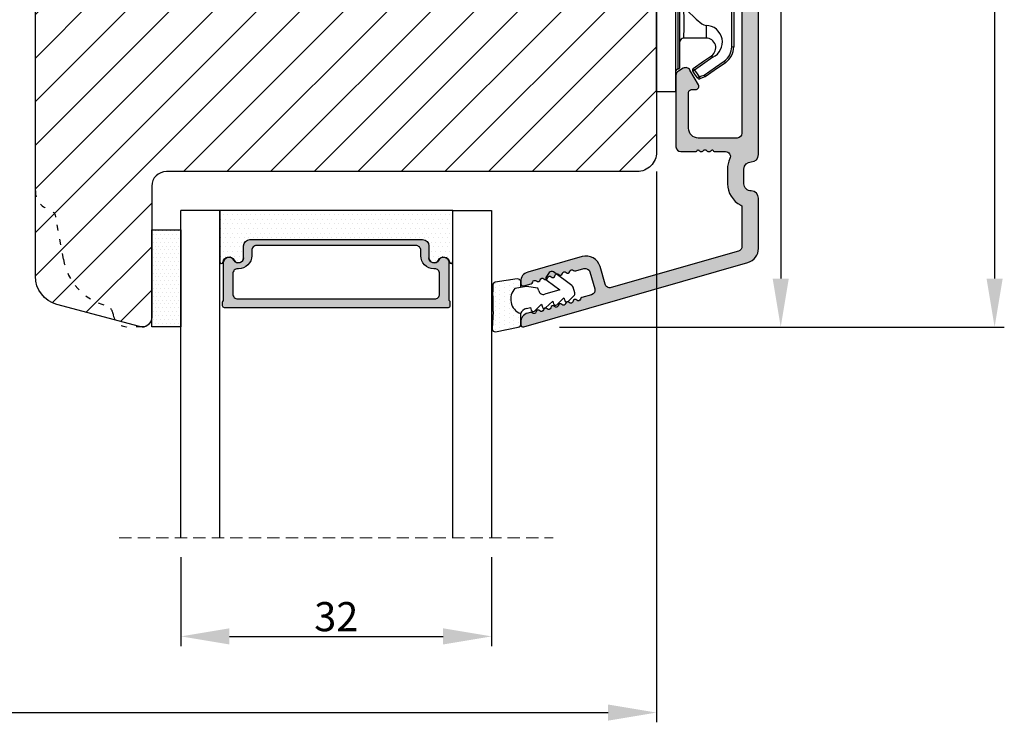
# Model space of a CAD drawing. Units: millimetres. Extents: x 81 to 4958, y -3269 to -156.
# Drawn here: x 4857 to 4958, y -527 to -455 of the extents above; entities that cross this region are included whole.
import ezdxf

# ---------------------------------------------------------------- set-up
doc = ezdxf.new("R2010")
doc.units = ezdxf.units.MM
doc.linetypes.add('ACAD_ISO03W100', pattern=[30, 12, -18])
doc.linetypes.add('HIDDEN', pattern=[1.905, 1.27, -0.635])
doc.layers.get('0').update_dxf_attribs({"lineweight": 0})
doc.layers.get('DEFPOINTS').update_dxf_attribs({"lineweight": 0})
for name, color, linetype, lineweight in [('05 SASH', 40, 'Continuous', 25), ('06 SASH HATCH', 40, 'Continuous', 0), ('07 GLASS', 151, 'Continuous', 25), ('09 ALUMINIUM', 55, 'Continuous', 25), ('10 ALUMINIUM HATCH', 55, 'Continuous', 0), ('13 GASKET', 254, 'Continuous', 25), ('14 GASKET HATCH', 254, 'Continuous', 0), ('15 CLIPS', 22, 'Continuous', 25), ('19 PV', 7, 'Continuous', 25)]:
    doc.layers.add(name, color=color, linetype=linetype, lineweight=lineweight)
doc.styles.add('M1x1', font='arial.ttf', dxfattribs={"height": 3})
doc.dimstyles.new('M1x1', dxfattribs={"dimscale": 0, "dimtxt": 3, "dimasz": 5, "dimexe": 1, "dimexo": 2, "dimgap": 0.5, "dimtad": 1, "dimdec": 0, "dimdsep": 46, "dimtxsty": 'M1x1', "dimcen": -1, "dimclrd": 256, "dimclre": 256, "dimclrt": 256, "dimazin": 2, "dimtfac": 1, "dimtdec": 0, "dimtmove": 0, "dimatfit": 3, "dimfxl": 1, "dimtolj": 1, "dimarcsym": 0})

# ---------------------------------------------------------------- blocks, each defined once
blk = doc.blocks.new('*D198')
at = {"lineweight": -2}
for p, q in [((4873.480692624829, -510.4244976597138), (4873.480692624829, -519.5869338354754)), ((4905.480693479617, -510.4244976597145), (4905.480693479617, -519.5869338354754)), ((4878.480692624829, -518.5869338354754), (4900.480693479617, -518.5869338354754))]:
    blk.add_line(p, q, dxfattribs=at)
for points in [[(4878.480692624829, -517.753600502142), (4878.480692624829, -519.4202671688088), (4873.480692624829, -518.5869338354754)], [(4900.480693479617, -519.4202671688088), (4900.480693479617, -517.753600502142), (4905.480693479617, -518.5869338354754)]]:
    blk.add_solid(points)
at = {"layer": 'DEFPOINTS', "color": 0}
for p in [(4873.480692624829, -508.4244976597138), (4905.480693479617, -508.4244976597145), (4905.480693479617, -518.5869338354754)]:
    blk.add_point(p, dxfattribs=at)
at = {"insert": (4889.480693052223, -516.5554338354754), "char_height": 3, "attachment_point": 5, "style": 'M1x1'}
blk.add_mtext('\\A1;32', dxfattribs=at)
blk = doc.blocks.new('*D199')
at = {"lineweight": -2}
for p, q in [((4922.480692624837, -470.7121281634336), (4922.480692624837, -527.435917343138)), ((4771.980692624838, -483.4979822631653), (4771.980692624838, -527.435917343138)), ((4776.980692624838, -526.435917343138), (4917.480692624837, -526.435917343138))]:
    blk.add_line(p, q, dxfattribs=at)
for points in [[(4776.980692624838, -525.6025840098047), (4776.980692624838, -527.2692506764714), (4771.980692624838, -526.435917343138)], [(4917.480692624837, -527.2692506764714), (4917.480692624837, -525.6025840098047), (4922.480692624837, -526.435917343138)]]:
    blk.add_solid(points)
at = {"layer": 'DEFPOINTS', "color": 0}
for p in [(4922.480692624837, -468.7121281634336), (4771.980692624838, -481.4979822631653), (4922.480692624837, -526.435917343138)]:
    blk.add_point(p, dxfattribs=at)
at = {"insert": (4847.230692624837, -524.404417343138), "char_height": 3, "attachment_point": 5, "style": 'M1x1'}
blk.add_mtext('\\A1;151', dxfattribs=at)
blk = doc.blocks.new('*D200')
at = {"lineweight": -2}
for p, q in [((4921.480692624838, -401.7121281634336), (4936.27193055613, -401.7121281634336)), ((4935.27193055613, -406.7121281634336), (4935.27193055613, -481.7316691262074)), ((4912.480692624829, -486.7316691262074), (4936.27193055613, -486.7316691262074))]:
    blk.add_line(p, q, dxfattribs=at)
for points in [[(4936.105263889463, -406.7121281634336), (4934.438597222796, -406.7121281634336), (4935.27193055613, -401.7121281634336)], [(4934.438597222796, -481.7316691262074), (4936.105263889463, -481.7316691262074), (4935.27193055613, -486.7316691262074)]]:
    blk.add_solid(points)
at = {"layer": 'DEFPOINTS', "color": 0}
for p in [(4919.480692624838, -401.7121281634336), (4910.480692624829, -486.7316691262074), (4935.27193055613, -486.7316691262074)]:
    blk.add_point(p, dxfattribs=at)
at = {"insert": (4933.240430556129, -444.2218986448205), "char_height": 3, "attachment_point": 5, "rotation": 90, "style": 'M1x1'}
blk.add_mtext('\\A1;85', dxfattribs=at)
blk = doc.blocks.new('*D201')
at = {"lineweight": -2}
for p, q in [((4915.480692624837, -350.7121281634337), (4958.305181161111, -350.7121281634337)), ((4957.305181161111, -355.7121281634337), (4957.305181161111, -481.7316691262074)), ((4914.480692624829, -486.7316691262074), (4958.305181161111, -486.7316691262074))]:
    blk.add_line(p, q, dxfattribs=at)
for points in [[(4958.138514494444, -355.7121281634337), (4956.471847827778, -355.7121281634337), (4957.305181161111, -350.7121281634337)], [(4956.471847827778, -481.7316691262074), (4958.138514494444, -481.7316691262074), (4957.305181161111, -486.7316691262074)]]:
    blk.add_solid(points)
at = {"layer": 'DEFPOINTS', "color": 0}
for p in [(4913.480692624837, -350.7121281634337), (4912.480692624829, -486.7316691262074), (4957.305181161111, -486.7316691262074)]:
    blk.add_point(p, dxfattribs=at)
at = {"insert": (4955.273681161111, -418.7218986448206), "char_height": 3, "attachment_point": 5, "rotation": 90, "style": 'M1x1'}
blk.add_mtext('\\A1;136', dxfattribs=at)
blk = doc.blocks.new('2-lags glas 1')
at = {"layer": '14 GASKET HATCH', "linetype": 'ByBlock'}
h = blk.add_hatch(dxfattribs=at)
h.set_pattern_fill('DOTS', color=256, scale=0.3, angle=359.9999999999999, style=0)
h.set_pattern_definition([(359.9999999999999, (-3896.354419541296, -242.2514408131087), (0.238124999999999, -0.4762500000000005), [0, -0.47625])])
h.paths.add_polyline_path([(-1374.214444148069, -991.9453029551732), (-1392.014446999428, -991.9453029551732, 0.4142133894586184), (-1392.664447757107, -992.5952916110307), (-1392.664447757107, -993.8252930559097), (-1392.664447757108, -993.8253555448987, -0.7864963945493622), (-1393.646704363329, -994.0634732165565, 0.738654297972886), (-1394.775690375519, -994.2658309855688, -0.9413332602417979), (-1395.114447320503, -994.245329721913), (-1395.114447320504, -988.9453415789828), (-1371.114447111887, -988.945341578983), (-1371.114447111887, -994.2453296417872, -0.9413324421115001), (-1371.453204522533, -994.2658309855689, 0.7386543609470291), (-1372.582191000385, -994.0634732165562, -0.7864963950871537), (-1373.564447606606, -993.8253555442075), (-1373.564447606606, -993.8252930562551), (-1373.564447606605, -992.5952916109821, 0.4142114896007235)])
h = blk.add_hatch(dxfattribs=at)
h.set_pattern_fill('DOTS', color=256, scale=0.25, angle=359.9999999999999, style=0)
h.set_pattern_definition([(359.9999999999999, (-3896.354419541296, -242.2514408131087), (0.1984374999999992, -0.3968750000000004), [0, -0.396875])])
h.paths.add_polyline_path([(-1399.114447277663, -1000.945306293033), (-1402.114447311016, -1000.945306293033), (-1402.114447311016, -990.9453158297765), (-1399.114447277663, -990.9453158297765)])
at = {"layer": '19 PV'}
h = blk.add_hatch(color=256, dxfattribs=at)
h.set_gradient(color1=(255, 255, 255), one_color=1)
h.paths.add_polyline_path([(-1371.564447278771, -998.94533204224), (-1394.664447153606, -998.9453320422399, -0.4141979909187021), (-1394.864447279525, -998.7452988543647), (-1394.864447279525, -998.4174733081048, -0.2680081093117086), (-1394.764447449399, -998.2442622103918), (-1394.764447449399, -994.3875436702136, -0.7746485532956554), (-1393.639447497827, -994.0970902362099, 0.774552592422837), (-1392.664447757108, -993.8453202166847), (-1392.664447757108, -993.8253555446621), (-1392.664447757108, -993.8252930560279), (-1392.664447757108, -992.5952916064273, -0.4142133877390358), (-1392.01444699864, -991.9453029551732), (-1374.214444148069, -991.9453029551734, -0.4142114875457231), (-1373.564447606606, -992.5952916064197), (-1373.564447606606, -993.8252930560334), (-1373.564447606606, -993.825355544651), (-1373.564447606606, -993.8453202166836, 0.774552129963358), (-1372.589447865886, -994.0970902362097, -0.7746483528715796), (-1371.464447448654, -994.3875436702037), (-1371.464447448654, -998.2442622103918, -0.2680161743939874), (-1371.364447618527, -998.4174733081098), (-1371.364447618527, -998.7452988543754, -0.4141996370588564)])
h.paths.add_polyline_path([(-1393.174447449548, -994.965291492008), (-1393.264447669191, -994.965291492008, 0.4142230107589239), (-1393.764447751147, -995.4653148570287), (-1393.764447751147, -997.5653057017553, 0.4142230107589239), (-1393.264447669191, -998.065329066776), (-1372.9644467632, -998.0653290667763, 0.414222465192721), (-1372.464447612566, -997.5653057017554), (-1372.464447612566, -995.4653148570288, 0.4142224651926544), (-1372.9644467632, -994.9652914920081), (-1373.054447914166, -994.9652914920081, -0.4142471113902165), (-1374.4044465522, -993.6153058924903), (-1374.4044465522, -993.0653338351477, 0.4142235563230731), (-1374.904447565479, -992.565310470127), (-1391.324446866912, -992.5653104701269, 0.4142248733665226), (-1391.824446948869, -993.0653338351476), (-1391.824446948869, -993.6153058924901, -0.4142461357697902)], flags=16)
at = {"color": 7, "linetype": 'HIDDEN', "lineweight": 18}
blk.add_line((-1405.464447313636, -1022.657702969031), (-1360.764447313636, -1022.657702969031), dxfattribs=at)
at = {"layer": '07 GLASS', "linetype": 'Continuous', "lineweight": 25}
for p, q in [((-1395.114447320504, -988.9453415789831), (-1399.114447277663, -988.9453415789831)), ((-1399.114447277663, -1022.657728663944), (-1399.114447277663, -988.9453415789831)), ((-1395.114447320504, -1022.657728663944), (-1395.114447320504, -988.9453415789831)), ((-1371.114447111887, -988.9453415789832), (-1367.114446456236, -988.9453415789832)), ((-1371.114447111888, -1022.657728663944), (-1371.114447111887, -988.9453415789832)), ((-1367.114446456236, -988.9453415789832), (-1367.114446456236, -1022.657728663944))]:
    blk.add_line(p, q, dxfattribs=at)
at = {"layer": '13 GASKET', "color": 7, "linetype": 'Continuous', "lineweight": 25}
blk.add_lwpolyline([(-1402.114447311016, -1000.945306293033), (-1402.114447311016, -990.9453158297765), (-1399.114447277663, -990.9453158297765), (-1399.114447277663, -1000.945306293033)], close=True, dxfattribs=at)
at = {"layer": '19 PV', "color": 7, "linetype": 'Continuous', "lineweight": 25}
for p, q in [((-1392.664447757108, -993.8453202166784), (-1392.664447757108, -992.5952916064489)), ((-1373.564447606606, -992.595291606449), (-1373.564447606606, -993.8453202166785))]:
    blk.add_line(p, q, dxfattribs=at)
for points in [[(-1395.114447320504, -988.9453415789831), (-1395.114447320504, -994.245326987766, 0.9413408437456283), (-1394.775690375519, -994.2658309855688, -0.7386542979729436), (-1393.646704363329, -994.0634732165565, 0.7865450223335807), (-1392.664447757108, -993.8252930560338), (-1392.664447757108, -992.5952916064489, -0.4142133877496142), (-1392.014446998639, -991.9453029551732), (-1374.214447433752, -991.9453029551734, -0.4142129680962721), (-1373.564447606606, -992.595291606449), (-1373.564447606606, -993.825293056034, 0.7865450223335809), (-1372.582191000385, -994.0634732165562, -0.7386543609469818), (-1371.453204522533, -994.2658309855689, 0.9413398033685365), (-1371.114447111887, -994.2453269877661), (-1371.114447111887, -988.9453415789832)], [(-1393.174447449548, -994.965291492008), (-1393.264447669191, -994.965291492008, 0.4142230107589239), (-1393.764447751147, -995.4653148570287), (-1393.764447751147, -997.5653057017553, 0.4142230107589239), (-1393.264447669191, -998.065329066776), (-1372.9644467632, -998.0653290667763, 0.414222465192721), (-1372.464447612566, -997.5653057017554), (-1372.464447612566, -995.4653148570288, 0.4142224651926544), (-1372.9644467632, -994.9652914920081), (-1373.054447914166, -994.9652914920081, -0.4142471113902165), (-1374.4044465522, -993.6153058924903), (-1374.4044465522, -993.0653338351477, 0.4142235563230731), (-1374.904447565479, -992.565310470127), (-1391.324446866912, -992.5653104701269, 0.4142248733665226), (-1391.824446948869, -993.0653338351476), (-1391.824446948869, -993.6153058924901, -0.4142461357697902)]]:
    blk.add_lwpolyline(points, format="xyb", close=True, dxfattribs=at)
blk.add_lwpolyline([(-1392.664447757108, -993.8453202166784, -0.7745525924276454), (-1393.639447497827, -994.0970902362099, 0.7746485532866655), (-1394.764447449399, -994.3875436702001), (-1394.764447449399, -998.2442622103918, 0.2680081093174075), (-1394.864447279525, -998.417473308109), (-1394.864447279525, -998.7452988543737, 0.4141979908984028), (-1394.664447153611, -998.9453320422399), (-1371.56444727878, -998.94533204224, 0.4141996370742568), (-1371.364447618527, -998.7452988543738), (-1371.364447618527, -998.4174733081092, 0.268016174393084), (-1371.464447448654, -998.2442622103918), (-1371.464447448654, -994.3875436702002, 0.7746483528692228), (-1372.589447865886, -994.0970902362097, -0.7745521299673566), (-1373.564447606606, -993.8453202166785)], format="xyb", dxfattribs=at)
blk = doc.blocks.new('A$C6E8B79BA')
at = {"layer": '14 GASKET HATCH'}
h = blk.add_hatch(dxfattribs=at)
h.set_pattern_fill('DOTS', color=256, scale=0.3, style=0)
h.set_pattern_definition([(0, (0, 0), (0.238125, 0.47625), [0, -0.47625])])
h.paths.add_polyline_path([(2.605513083342942, 0.5634571082287607), (2.708372956764516, -0.02548746698010973), (3.277932985362838, -0.02548746698010973, 0.4593422495833197), (3.574492806592218, 0.3198145465779021), (3.226659812045057, 2.596827919253485, 0.3754507147566867), (2.924864268884619, 2.851480214242258), (2.254509663627402, 2.839779131082707, -0.0103658463771996), (0.2119041574613334, 2.803292353322661), (-1.542759331977777, 2.91940977291307, 0.4918304589720693), (-1.857085685622053, 2.562969099152212), (-1.402364881433471, 0.2173714189466978, 0.3542592774124814), (-1.113083858994971, -0.02548746698010973), (0.04912507470129612, -0.02548746698010984, 0.01383897140274733), (-7.949196856316121e-14, -1.59539048638635e-13, -0.5234194855976436)])
at = {"layer": '13 GASKET'}
for p, q in [((-1.857085685622053, 2.562969099152212), (-1.402364881433471, 0.2173714189466978)), ((0.2119041574613334, 2.803292353322661), (-1.542759331977777, 2.91940977291307)), ((2.924864268884619, 2.851480214242258), (2.254509663627402, 2.839779131082707)), ((3.574492806592218, 0.3198145465779021), (3.226659812045057, 2.596827919253485)), ((2.811200851355181, -0.6142489410596568), (2.605513083342942, 0.5634571082287607)), ((-1.113083858997186, -0.02548746698010973), (0.04912507470129412, -0.02548746698010973)), ((0.5255299596844338, -0.6246688723753664), (0.6412976491275799, -1.028398784669378)), ((2.633771094784777, -1.809455484500347), (2.811200851355181, -0.6142489410596568)), ((2.708372956764435, -0.02548746698010973), (3.277932985362838, -0.02548746698010973)), ((0.2635375654194263, -1.441527480304046), (0.9720624761078511, -2.181912819795286)), ((0.6412976491275799, -1.028398784669378), (0.353189822559159, -1.110887538606391)), ((2.345392586003243, -1.892146691245387), (2.633771094784777, -1.809455484500347)), ((0.5943023923996975, -2.595041515429955), (1.30282730308835, -3.335426854921423)), ((0.9720624761078511, -2.181912819795286), (0.6839538226276431, -2.264398689947427)), ((2.446356558807963, -4.058227547583726), (2.002849868194915, -2.51040035879754)), ((3.411882008184477, -2.743793004917222), (2.446356558807963, -4.058227547583726)), ((4.23423935010004, -2.976157892583331), (3.831472491604188, -2.679767255583727)), ((0.9250672193801961, -3.748555550555864), (1.633592130068735, -4.488940890047331)), ((1.30282730308835, -3.335426854921423), (1.0147178226959, -3.417909841288235)), ((2.890125131898515, -5.311857344160387), (4.298189974896502, -3.395413138920674)), ((1.255832046360581, -4.902069585682), (1.839087459963309, -5.511552401170718)), ((1.633592130068735, -4.488940890047331), (1.34548595732457, -4.571435411554546)), ((2.138522927876409, -5.59251363668244), (2.731055708440806, -5.422607595944726))]:
    blk.add_line(p, q, dxfattribs=at)
for centre, radius, start, end in [((-1.562568941249481, 2.620064521772349), 0.3, 86.21388852415842, 190.9713472922036), ((0.353325618171425, 52.07911569056358), 49.27602627640064, 269.8355617413325, 272.2111536513554), ((2.930099990815791, 2.551525905695428), 0.2999999999998583, 8.685271480057878, 91.00000000000828), ((-1.107848137060898, 0.2744668415667206), 0.2999999999999635, 190.9713472921771, 270.9999999999969), ((1.498148538997555, -0.6217943546905076), 1.62205957486941, 46.94575804999157, 157.4595040134241), ((1.498148538997555, -0.6217943546905076), 1.622059574869385, 46.94575804999047, 157.4595040134241), ((3.277932985362838, 0.2745125330200722), 0.3, 270, 8.685271480041536), ((-0.435778497973331, -0.9000146327986727), 0.9999646186477127, 15.98320092686813, 64.16417719028885), ((0.408202374896689, -1.303278537375434), 0.2001016674644144, 105.9574260000935, 223.7008794226085), ((2.483247598993159, -2.372544628020648), 0.4997861365265486, 106.0113639263648, 196.0114495349266), ((0.7389676591968168, -2.456790880917822), 0.2001031667926695, 105.9576856972889, 223.701139119855), ((3.653662486197675, -2.921394244923192), 0.2999999999998643, 53.651155307419, 143.7006430643372), ((4.056429344693527, -3.217784881923251), 0.3000000000001371, 323.6942404667062, 53.65115530746785), ((1.069732943497172, -3.61030322446021), 0.200104666125348, 105.9579453906728, 223.7013988132393), ((1.400495941198017, -4.763824025920201), 0.2000986688194094, 105.9569065939009, 223.700360016482), ((2.055831721131483, -5.304135127900906), 0.3000000000000352, 223.7403126119712, 285.9999999999625), ((2.648364501695312, -5.134229087163192), 0.3000000000001456, 286.0000000000676, 323.6942404667585)]:
    blk.add_arc(centre, radius, start, end, dxfattribs=at)
blk = doc.blocks.new('sdfe')
at = {"layer": '15 CLIPS'}
for p, q in [((-1277.751618560163, -1014.29652594448), (-1279.751618887989, -1014.29652594448)), ((-1279.751618887989, -1033.296519745597), (-1279.751618887989, -1014.29652594448)), ((-1277.751618560163, -1023.796493042716), (-1277.751618560163, -1014.29652594448)), ((-1276.01763003668, -1016.388589371451), (-1275.853292580454, -1016.502553452262)), ((-1277.55161889991, -1016.596490372428), (-1277.55161889991, -1023.796493042716)), ((-1277.351619239656, -1023.796493042716), (-1277.351619239656, -1016.796523560294)), ((-1272.001621808617, -1028.693729866751), (-1272.001621808617, -1018.899315823325)), ((-1272.001621808617, -1018.899315823325), (-1271.801618423073, -1018.899315823325)), ((-1271.801618423073, -1018.899315823325), (-1271.801618423073, -1028.693729866751)), ((-1276.951619919149, -1019.796544541129), (-1274.651618238298, -1019.796544541129)), ((-1274.651618238298, -1019.796544541129), (-1274.651618238298, -1021.102601517447)), ((-1277.351619239656, -1022.784942616233), (-1276.951619919149, -1022.784942616233)), ((-1276.951619919149, -1022.784942616233), (-1276.951619919149, -1024.808043469199)), ((-1277.751618560163, -1023.796493042716), (-1279.751618887989, -1023.796493042716)), ((-1277.751618560163, -1033.296519745597), (-1277.751618560163, -1023.796493042716)), ((-1277.55161889991, -1023.796493042716), (-1277.55161889991, -1030.996495713004)), ((-1277.351619239656, -1030.796522129782), (-1277.351619239656, -1023.796493042716)), ((-1277.351619239656, -1024.808043469199), (-1276.951619919149, -1024.808043469199)), ((-1274.651618238298, -1026.490444172629), (-1274.651618238298, -1027.796501148948)), ((-1274.651618238298, -1027.796501148948), (-1276.951619919149, -1027.796501148948)), ((-1272.001621808617, -1028.693729866751), (-1271.801618423073, -1028.693729866751)), ((-1275.853292580454, -1031.090492237815), (-1276.01763003668, -1031.204456318625)), ((-1279.751618887989, -1033.296519745597), (-1277.751618560163, -1033.296519745597))]:
    blk.add_line(p, q, dxfattribs=at)
at = {"layer": '15 CLIPS', "flags": 128}
for points in [[(-1276.01763003668, -1016.388589371451), (-1275.743467297165, -1015.993291367301), (-1275.528056110947, -1015.682751168021)], [(-1275.363722380011, -1015.796774853476), (-1275.637881394236, -1016.192013252982), (-1275.853292580454, -1016.502553452262)], [(-1275.363722380011, -1015.796774853476), (-1275.431455608217, -1015.749746788749), (-1275.490873988478, -1015.708559979209), (-1275.519212271778, -1015.688890446433), (-1275.528056110947, -1015.682751168021)], [(-1275.363722380011, -1015.796774853476), (-1275.335868384449, -1015.719169605979), (-1275.311437930672, -1015.651101101645), (-1275.299785222618, -1015.618616570243), (-1275.296149339287, -1015.608543385276)], [(-1274.850865389912, -1015.980833996543), (-1275.138066645472, -1015.877777565726), (-1275.363722380011, -1015.796774853476)], [(-1275.296149339287, -1015.608543385276), (-1275.008948083727, -1015.711599816092), (-1274.783292349188, -1015.792602528342)], [(-1274.850865389912, -1015.980833996543), (-1274.82301511964, -1015.90328835369), (-1274.798580940573, -1015.835219849356), (-1274.786928232519, -1015.802735317954), (-1274.783292349188, -1015.792602528342)], [(-1274.850865389912, -1015.980833996543), (-1274.803882028667, -1015.913123120078), (-1274.762669142096, -1015.853697289237), (-1274.743010785191, -1015.825385082969), (-1274.736875232069, -1015.816503990897)], [(-1272.775703605024, -1017.420286167868), (-1273.937796737759, -1016.614192951926), (-1274.850865389912, -1015.980833996543)], [(-1274.783292349188, -1015.792602528342), (-1274.756514962522, -1015.804523457297), (-1274.736875232069, -1015.816503990897)], [(-1274.736875232069, -1015.816503990897), (-1273.574785824625, -1016.622597206839), (-1272.661713447182, -1017.255956162223)], [(-1274.081667449085, -1017.974847782859), (-1275.137612160055, -1017.242366303214), (-1275.967282738296, -1016.666883457907)], [(-1275.853292580454, -1016.502553452262), (-1274.797347869484, -1017.235034931907), (-1273.967677291243, -1017.810517777213)], [(-1272.775703605024, -1017.420286167868), (-1272.733745660393, -1017.359787453421), (-1272.713327344267, -1017.330342758902), (-1272.695099498836, -1017.304057110556), (-1272.68029519519, -1017.282718647727), (-1272.669715370743, -1017.267519463309), (-1272.661713447182, -1017.255956162223)], [(-1276.951619919149, -1022.784942616233), (-1276.951619919149, -1022.784883011588), (-1276.937854971497, -1022.129410732993), (-1276.920863922445, -1021.202200878867), (-1276.917794283239, -1020.452136029013), (-1276.930978085606, -1019.964927662619), (-1276.951619919149, -1019.796544541129), (-1276.951619919149, -1019.796544541129)], [(-1274.651618238298, -1021.102601517447), (-1274.935120280592, -1021.168226231345), (-1275.218618597595, -1021.342629421958), (-1275.664118613808, -1021.755093563803), (-1276.676618989317, -1022.685641278037), (-1276.951619919149, -1022.784942616233)], [(-1276.951619919149, -1024.808043469199), (-1276.676618989317, -1024.90740441204), (-1275.664118613808, -1025.837952126273), (-1275.097118254511, -1026.336246956595), (-1274.874368246405, -1026.4491381538), (-1274.651618238298, -1026.490444172629)], [(-1275.967282738296, -1030.926162232169), (-1274.911338027327, -1030.193680752524), (-1274.081667449085, -1029.618197907218)], [(-1273.967677291243, -1029.782527912864), (-1275.023622002213, -1030.515009392508), (-1275.853292580454, -1031.090492237815)], [(-1274.850865389912, -1031.612152088889), (-1273.688775982468, -1030.806118477591), (-1272.775703605024, -1030.172759522208)], [(-1272.661713447182, -1030.337089527854), (-1273.823806579916, -1031.143182743796), (-1274.736875232069, -1031.776482094535)], [(-1273.967677291243, -1029.782527912864), (-1274.009635235874, -1029.722029198417), (-1274.030053552, -1029.692584503897), (-1274.04828139743, -1029.666298855552), (-1274.063085701076, -1029.644960392722), (-1274.073661800234, -1029.629761208304), (-1274.081667449085, -1029.618197907218)], [(-1272.775703605024, -1030.172759522208), (-1272.733745660393, -1030.233258236655), (-1272.713327344267, -1030.262643326529), (-1272.695099498836, -1030.288928974875), (-1272.68029519519, -1030.310267437705), (-1272.669715370743, -1030.325526226767), (-1272.661713447182, -1030.337089527854)], [(-1275.528056110947, -1031.910294522055), (-1275.802218850462, -1031.514996517905), (-1276.01763003668, -1031.204456318625)], [(-1275.853292580454, -1031.090492237815), (-1275.900279666988, -1031.022721756705), (-1275.94149255356, -1030.963355530509), (-1275.961150910465, -1030.934983719596), (-1275.967282738296, -1030.926162232169)], [(-1275.853292580454, -1031.090492237815), (-1275.579133566229, -1031.48573063732), (-1275.363722380011, -1031.7962708366)], [(-1275.363722380011, -1031.7962708366), (-1275.431455608217, -1031.843239296683), (-1275.490873988478, -1031.884485710868), (-1275.519212271778, -1031.904155243644), (-1275.528056110947, -1031.910294522055)], [(-1275.363722380011, -1031.7962708366), (-1275.076521124451, -1031.693154801139), (-1274.850865389912, -1031.612152088889)], [(-1275.363722380011, -1031.7962708366), (-1275.335868384449, -1031.873876084098), (-1275.311437930672, -1031.941944588431), (-1275.299785222618, -1031.974369515189), (-1275.296149339287, -1031.984502304801)], [(-1274.783292349188, -1031.80038355709), (-1275.070493604748, -1031.903499592551), (-1275.296149339287, -1031.984502304801)], [(-1274.850865389912, -1031.612152088889), (-1274.82301511964, -1031.689757336386), (-1274.798580940573, -1031.75782584072), (-1274.786928232519, -1031.790310372123), (-1274.783292349188, -1031.80038355709)], [(-1274.736875232069, -1031.776482094535), (-1274.762110348551, -1031.791383255729), (-1274.783292349188, -1031.80038355709)]]:
    blk.add_lwpolyline(points, dxfattribs=at)
at = {"layer": '15 CLIPS'}
for centre, radius, start, end in [((-1275.853339062092, -1016.502568141859), 0.1999567064013017, 145.2485718635039, 235.2608099114717), ((-1275.363771224529, -1015.796688068545), 0.1999278399978054, 70.23083835751008, 145.2574362281272), ((-1277.551702284264, -1016.396574105702), 0.1999162841157195, 179.9835731574628, 270.0238978617066), ((-1277.551643599416, -1016.796514730858), 0.2000243599548527, 359.9974708608388, 89.9929249743513), ((-1350.009668130697, -965.1844885167009), 90.18154924084618, 325.1887329364396, 325.3157975873461), ((-1273.801496400221, -1018.899247599582), 1.999877978312006, 359.9980454144732, 55.25491702311609), ((-1274.696940019609, -1019.376098440246), 1.727097837253968, 271.5037045698392, 65.02343748753667), ((-1274.651628375791, -1018.796533282279), 1.000011258901074, 270.0005808289758, 55.25294636607611), ((-1375.614041681502, -947.4235788727624), 123.6377958477756, 325.2059247157232, 325.2986058080625), ((-1273.8032251893, -1018.900142518519), 1.801603570355001, 0.02629110423141859, 55.22625504160895), ((-1276.951576880287, -1019.396502182492), 0.4000423609518949, 180.0050970011336, 269.993835789919), ((-1303.648043712107, -1026.302272309073), 26.73820792721736, 356.7964333864831, 3.203566613517896), ((-1274.700012991975, -1028.217585669687), 1.727819378015159, 295.077873982481, 88.39498396014196), ((-1276.951576880287, -1028.196543507584), 0.4000423609518493, 90.00616421008102, 179.9949029988989), ((-1274.651651284341, -1028.796519575152), 1.000018426750359, 304.74836616886, 89.99810663609628), ((-1273.803434038699, -1028.692793865758), 1.801812473197853, 304.7772177223356, 359.9702361318138), ((-1273.801754305993, -1028.693663108801), 2.000135884033944, 304.7489499069009, 359.9980876555107), ((-1277.551600561063, -1031.19651371184), 0.2000179996771818, 90.00525321989294, 180.0043509449697), ((-1277.551541868408, -1030.796573092597), 0.1999226352472523, 269.9779235600317, 0.01460542076366725), ((-1275.853346463128, -1031.090476209266), 0.1999513887642524, 124.737665981604, 214.7529522433599), ((-1275.363715001907, -1031.796181920193), 0.2000742012953344, 214.7747339455741, 289.7369914688092), ((-1160.835608739262, -952.6453316493535), 138.6911586203074, 214.7064239370757, 214.7890455391384)]:
    blk.add_arc(centre, radius, start, end, dxfattribs=at)
blk = doc.blocks.new('Aluclad inward door sash')
at = {"layer": '10 ALUMINIUM HATCH'}
h = blk.add_hatch(color=256, dxfattribs=at)
h.dxf.hatch_style = 1
h.paths.add_polyline_path([(-1.750458013406842, -59.50000032782646), (-0.2504580134068419, -59.50000032782646, -0.4142135623730951), (0.4995419865931581, -60.25000032782646, 0.4142135623729397), (1.24954198659276, -61.00000032782646), (6.426168179160008, -61.00000032782918, 0.3345953195022233), (7.868060723068382, -59.91345636155458), (14.49031542398494, -36.81890966678338, 0.4985816080534279), (14.2500000000004, -36.50000032782918), (14.03494096068194, -36.50000032782918, 0.3345953195018246), (13.07367926474383, -37.22436297201135), (13.00342746603086, -37.46936010954791, 0.2887155172905806), (13.06889008585837, -37.69455923344889, -0.6299407883485902), (12.9594999015283, -38.07604814229477, 0.6299407883488835), (12.85010971719841, -38.45753705114062, -0.6299407883483853), (12.74071953286884, -38.83902595998634, 0.6299407883483364), (12.631329348539, -39.22051486883296, -0.6299407883484687), (12.52193916420958, -39.60200377767787, 0.6299407883485543), (12.41254897987991, -39.98349268652375, -0.6299407883487405), (12.30315879554988, -40.36498159537054, 0.6299407883486248), (12.19376861121998, -40.74647050421653, -0.6299407883492678), (12.08437842689001, -41.12795941306141, 0.6299407883497455), (11.97498824256022, -41.50944832190673, -0.6299407883487264), (11.86559805823057, -41.89093723075358, 0.6299407883478515), (11.75620787390085, -42.27242613959899, -0.6299407883474569), (11.64681768957115, -42.65391504844514, 0.2887155172901064), (11.47196488541429, -42.81020483339099), (11.19068221639053, -43.79115407614704, -0.4142135623732077), (10.57223269051268, -44.13396624620775), (8.841961637823502, -43.63781900573662, -0.4142135623730663), (8.499149467762969, -43.0193694798589), (8.743130228094962, -42.16850745225828, 0.288715517290854), (8.677667608267392, -41.94330832835811, -0.6299407883495919), (8.787057792597352, -41.56181941951218, 0.6299407883497389), (8.896447976927234, -41.18033051066617, -0.6299407883493541), (9.005838161256762, -40.79884160182063, 0.6299407883487881), (9.1152283455867, -40.4173526929748, -0.6299407883484132), (9.224618529916405, -40.03586378412902, 0.6299407883486506), (9.334008714245954, -39.65437487528334, -0.6299407883488101), (9.443398898575886, -39.2728859664367, 0.6299407883488075), (9.552789082905527, -38.89139705759115, -0.6299407883489012), (9.662179267235082, -38.50990814874609, 0.6299407883496785), (9.771569451564446, -38.1284192399001, -0.629940788349251), (9.88095963589371, -37.7469303310536, 0.2887155172901452), (10.05581244005135, -37.59064054610743), (10.27710270874584, -36.81890966678361, 0.4985816080537278), (10.03678728476137, -36.50000032782918), (9.821728245442003, -36.50000032782918, 0.3345953195020784), (8.860466549503649, -37.22436297201223), (7.256226744467845, -42.81901203947901, 0.4142135623731379), (8.284663254650205, -44.67436061711226), (10.11106047693241, -45.19807159316407, -0.414213562373148), (10.45387264699317, -45.81652111904179), (6.691401022816216, -58.93781900573728, -0.3345953195020669), (6.210770174847482, -59.30000032782846), (2.137009263855525, -59.30000032782846, -0.288071439141527), (1.956823054250968, -59.18679278065856, 0.2880714391416132), (-0.2504580134081493, -57.80000032782573), (-1.750458013406785, -57.80000032782618, 0.1145422310320293), (-2.829738646339482, -58.05053372990454, -0.5550921082615861), (-3.549999999999724, -57.60166299563447), (-3.549999999998818, -56.50000032782707, 0.4142135623740018), (-3.749999999999545, -56.30000032782664), (-3.749999999997726, -56.18284304030112, 0.5988366527482623), (-3.66999999999965, -55.66000032782561, -0.2360679774999171), (-3.749999999999773, -55.50000032782646, -0.2360679774997906), (-3.669999999999703, -55.34000032782667, 0.5988366527470559), (-3.749999999997726, -54.8171576153527), (-3.749999999999545, -54.70000032782718, 0.4142135623726399), (-3.5499999999995, -54.50000032782677), (-3.549999999999727, -53.00000032782638, 0.4142135623730509), (-4.049999999999727, -52.50000032782646), (-11.41132486540544, -52.50000032782646, 0.2679491924311542), (-11.84433756729757, -52.75000032782644), (-12.1330127018928, -53.2500003278273, 0.414213562373135), (-11.95000000000051, -53.93301302971926), (-10.43708348754029, -54.80649578544909, 0.577350269190435), (-9.950000000000045, -54.52527800279896), (-9.950000000001182, -54.10000032782808, -0.4142135623738052), (-9.65000000000062, -53.80000032782664), (-5.949999999999608, -53.80000032782573, -0.4142135623731669), (-4.949999999999363, -54.80000032782573), (-4.949999999999363, -58.80000032782846, -0.4142135623730951), (-5.449999999999363, -59.30000032782846), (-33.04999999999973, -59.30000032782846, -0.4142135623730951), (-33.54999999999973, -58.80000032782846), (-33.54999999999973, -54.80000032782573, -0.414213562373239), (-32.54999999999924, -53.80000032782573), (-28.85000000000033, -53.80000032782755, -0.4142135623721681), (-28.55000000000177, -54.10000032782545), (-28.55000000000064, -54.5252780028008, 0.5773502691884889), (-28.06291651246158, -54.80649578544867), (-26.55000000000068, -53.93301302971943, 0.4142135623735076), (-26.36698729810826, -53.25000032782658), (-26.65566243270351, -52.7500003278266, 0.2679491924310481), (-27.08867513459652, -52.50000032782646), (-34.05001778220003, -52.50000032782918), (-41.41134264760398, -52.50000032782918, 0.2679491924309439), (-41.84435534949679, -52.75000032782933), (-42.13303048409171, -53.25000032782872, 0.4142135623733761), (-41.95001778219952, -53.93301302972131), (-40.43710126973856, -54.80649578545149, 0.5773502691904221), (-39.95001778219853, -54.52527800280146), (-39.95001778219967, -54.10000032783081, -0.414213562373807), (-39.6500177821991, -53.80000032782937), (-35.95001778219991, -53.80000032782846, -0.414213562373167), (-34.95001778219967, -54.80000032782846), (-34.95001778219967, -58.80000032782846, -0.4142135623730951), (-35.45001778219967, -59.30000032782846), (-63.05001778219912, -59.30000032782846, -0.4142135623730951), (-63.55001778219912, -58.80000032782846), (-63.55001778219912, -54.80000032782846, -0.4142135623730951), (-62.55001778219912, -53.80000032782846), (-58.85001778220078, -53.80000032782846, -0.414213562372312), (-58.55001778220026, -54.10000032782818), (-58.55001778219912, -54.52527800280353, 0.5773502691886384), (-58.06293429465994, -54.80649578545133), (-56.55001778219926, -53.9330130297213, 0.4142135623733729), (-56.36700508030709, -53.25000032782873), (-56.65568021490199, -52.75000032782934, 0.267949192430946), (-57.08869291679481, -52.50000032782918), (-58.74998488043593, -52.50000032782782), (-64.45001778219887, -52.50000032782918, 0.4142135623730243), (-64.95001778219876, -53.00000032782918), (-64.95001778219876, -58.80000032782846, -0.4142135623730951), (-65.45001778219876, -59.30000032782846), (-66.87733579111912, -59.30000032782846, -0.3788661086952897), (-67.3736088669398, -58.86093499953105), (-68.10072299399454, -52.93906565612704, 0.3788661086952908), (-68.59699606981573, -52.50000032782918), (-68.99999999999957, -52.50000032782918, 0.4504671536908607), (-69.49627307582026, -53.06093499953189), (-68.76081685911029, -59.05074521101569, -0.3169649902445165), (-68.92400569360541, -59.35542831153492, 0.284552316342183), (-69.19971131318948, -59.80394057845803, 0.4132521600860952), (-67.99971778219751, -61.00000032782827), (-3.25045801340752, -61.00000032782782, 0.4142135623732269), (-2.500458013406842, -60.2500003278268, -0.4142135623732284)])
at = {"layer": '09 ALUMINIUM'}
blk.add_lwpolyline([(-57.08869291679503, -52.50000032782918, -0.2679491924309689), (-56.65568021490208, -52.75000032782918), (-56.36700508030708, -53.25000032782873, -0.4142135623732771), (-56.55001778219912, -53.93301302972122), (-58.06293429465904, -54.80649578545081, -0.577350269191039), (-58.55001778219912, -54.52527800280222), (-58.55001778220026, -54.10000032782955, 0.414213562373095), (-58.85001778220021, -53.80000032782846), (-62.55001778219912, -53.80000032782846, 0.414213562373095), (-63.55001778219912, -54.80000032782846), (-63.55001778219912, -58.80000032782846, 0.414213562373095), (-63.05001778219912, -59.30000032782846), (-35.45001778219967, -59.30000032782846, 0.414213562373095), (-34.95001778219967, -58.80000032782846), (-34.95001778219967, -54.80000032782846, 0.414213562373095), (-35.95001778219967, -53.80000032782846), (-39.65001778219857, -53.80000032782937, 0.414213562373095), (-39.95001778219967, -54.10000032782955), (-39.95001778219853, -54.52527800280222, -0.577350269191039), (-40.43710126973974, -54.80649578545081), (-41.95001778219967, -53.93301302972122, -0.4142135623732769), (-42.13303048409171, -53.25000032782873), (-41.84435534949671, -52.75000032782918, -0.267949192430969), (-41.41134264760376, -52.50000032782918), (-34.05001778220003, -52.50000032782918), (-27.08867513459654, -52.50000032782646, -0.2679491924309689), (-26.65566243270359, -52.75000032782646), (-26.3669872981086, -53.250000327826, -0.4142135623738715), (-26.55000000000064, -53.9330130297194), (-28.06291651246056, -54.80649578544808, -0.577350269191039), (-28.55000000000064, -54.5252780027995), (-28.55000000000177, -54.10000032782682, 0.414213562373095), (-28.84999999999991, -53.80000032782755), (-32.54999999999973, -53.80000032782573, 0.414213562373095), (-33.54999999999973, -54.80000032782573), (-33.54999999999973, -58.80000032782846, 0.414213562373095), (-33.04999999999973, -59.30000032782846), (-5.449999999999363, -59.30000032782846, 0.414213562373095), (-4.949999999999363, -58.80000032782846), (-4.949999999999363, -54.80000032782573, 0.414213562373095), (-5.949999999999363, -53.80000032782573), (-9.650000000000091, -53.80000032782664, 0.414213562373095), (-9.950000000001182, -54.10000032782682), (-9.950000000000045, -54.5252780027995, -0.577350269191039), (-10.43708348754126, -54.80649578544853), (-11.95000000000027, -53.9330130297194, -0.4142135623738714), (-12.13301270189231, -53.25000032782646), (-11.84433756729732, -52.750000327826, -0.267949192430969), (-11.41132486540528, -52.50000032782646), (-4.049999999999727, -52.50000032782646, -0.414213562373095), (-3.549999999999727, -53.00000032782646), (-3.5499999999995, -54.50000032782646, -0.414213562373095), (-3.749999999999545, -54.70000032782718), (-3.749999999997726, -54.8171576153527, -0.598836652746931), (-3.669999999999618, -55.3400003278266, 0.2360679774999336), (-3.749999999999773, -55.50000032782646, 0.23606797750147), (-3.669999999998709, -55.66000032782631, -0.598836652746931), (-3.749999999997726, -56.18284304030112), (-3.749999999999545, -56.30000032782664, -0.414213562373095), (-3.549999999998818, -56.50000032782646), (-3.549999999999727, -57.6016629956348, 0.5550921082612938), (-2.829738646339592, -58.0505337299046, -0.1145422310320361), (-1.750458013406842, -57.80000032782618), (-0.2504580134068419, -57.80000032782573, -0.2880714391413906), (1.956823054250663, -59.18679278065792, 0.288071439142878), (2.137009263855816, -59.30000032782846), (6.210770174846857, -59.30000032782846, 0.3345953195021367), (6.691401022816081, -58.93781900573777), (10.4538726469932, -45.81652111904168, 0.414213562373095), (10.11106047693238, -45.19807159316406), (8.284663254648194, -44.67436061711169, -0.4142135623726741), (7.256226744467767, -42.81901203947928), (8.860466549503599, -37.22436297201239, -0.3345953195021367), (9.821728245442046, -36.50000032782918), (10.03678728476143, -36.50000032782918, -0.4985816080527751), (10.27710270874604, -36.81890966678293), (10.05581244005111, -37.59064054610826, -0.2887155172890205), (9.88095963589376, -37.74693033105359, 0.6299407883486409), (9.771569451564119, -38.12841923989981, -0.6299407883498791), (9.662179267235388, -38.50990814874604, 0.6299407883498789), (9.552789082905747, -38.89139705759135, -0.6299407883479666), (9.443398898576106, -39.27288596643666, 0.6299407883502597), (9.334008714246465, -39.65437487528379, -0.6299407883483475), (9.224618529915915, -40.03586378412911, 0.6299407883467288), (9.115228345586274, -40.41735269297442, -0.6299407883498791), (9.005838161256634, -40.79884160182064, 0.6299407883486409), (8.896447976926993, -41.18033051066595, -0.6299407883502597), (8.787057792597352, -41.56181941951218, 0.6299407883502597), (8.677667608267711, -41.9433083283584, -0.2887155172892956), (8.743130228095197, -42.16850745225747), (8.499149467762663, -43.01936947985996, 0.4142135623725461), (8.841961637823715, -43.63781900573667), (10.57223269051292, -44.13396624620782, 0.414213562373095), (11.19068221639054, -43.791154076147), (11.47196488541408, -42.81020483339171, -0.2887155172919478), (11.64681768957189, -42.65391504844501, 0.6299407883467288), (11.75620787390062, -42.27242613959879, -0.6299407883483475), (11.86559805823117, -41.89093723075348, 0.6299407883465046), (11.97498824256081, -41.50944832190726, -0.6299407883502597), (12.08437842688954, -41.12795941306149, 0.6299407883497832), (12.19376861122009, -40.74647050421663, -0.629940788350103), (12.30315879555064, -40.36498159537041, 0.6299407883486409), (12.41254897987938, -39.98349268652328, -0.6299407883465046), (12.52193916420902, -39.60200377767796, 0.629940788350103), (12.63132934853866, -39.22051486883265, -0.6299407883467288), (12.7407195328683, -38.83902595998643, 0.6299407883502597), (12.85010971719794, -38.45753705114021, -0.6299407883467288), (12.95949990152758, -38.07604814229489, 0.6299407883502597), (13.06889008585813, -37.69455923344867, -0.2887155172891771), (13.00342746603064, -37.46936010954869), (13.07367926474353, -37.22436297201239, -0.3345953195021367), (14.03494096068198, -36.50000032782918), (14.25000000000045, -36.50000032782918, -0.4985816080527751), (14.49031542398507, -36.81890966678293), (7.868060723068311, -59.91345636155484, -0.3345953195020152), (6.426168179160868, -61.00000032782918), (1.249541986593158, -61.00000032782646, -0.414213562373095), (0.4995419865931581, -60.25000032782646, 0.414213562373095), (-0.2504580134068419, -59.50000032782646), (-1.750458013406842, -59.50000032782646, 0.414213562373095), (-2.500458013406842, -60.25000032782646, -0.414213562373095), (-3.250458013406842, -61.00000032782782), (-67.99971778219833, -61.00000032782827, -0.4132521600857971), (-69.19971131318948, -59.80394057845842, -0.2845523163417765), (-68.92400569360643, -59.35542831153543, 0.3169649902436416), (-68.76081685911004, -59.05074521101778), (-69.49627307582023, -53.06093499953204, -0.4504671536909641), (-68.99999999999955, -52.50000032782918), (-68.59699606981621, -52.50000032782918, -0.378866108695157), (-68.10072299399462, -52.93906565612633), (-67.37360886693978, -58.86093499953131, 0.378866108695157), (-66.8773357911191, -59.30000032782846), (-65.45001778219876, -59.30000032782846, 0.414213562373095), (-64.95001778219876, -58.80000032782846), (-64.95001778219876, -53.00000032782918, -0.414213562373095), (-64.45001778219876, -52.50000032782918)], format="xyb", close=True, dxfattribs=at)
at = {"xscale": -1, "rotation": 90}
for p in [(-1073.046510824916, -1330.251618887992), (-1043.046493042717, -1330.25161888799)]:
    blk.add_blockref('sdfe', p, dxfattribs=at)
at = {"layer": '10 ALUMINIUM HATCH', "xscale": -1, "rotation": 89.99999999999977}
blk.add_blockref('2-lags glas 1', (-986.4453334727569, -1400.614447311012), dxfattribs=at)
at = {"layer": '13 GASKET', "lineweight": 9, "xscale": -1}
blk.add_blockref('A$C6E8B79BA', (13.13691614100162, -36.47451286084879), dxfattribs=at)

msp = doc.modelspace()

# ---------------------------------------------------------------- hatches: boundary and pattern name
at = {"layer": '06 SASH HATCH'}
h = msp.add_hatch(dxfattribs=at)
h.set_pattern_fill('ANSI31', color=256, style=0)
h.set_pattern_definition([(45, (1415.242095108696, -188.9225420306027), (-2.245064030267288, 2.245064030267288), [])])
h.paths.add_polyline_path([(4922.480692624837, -468.7121281634336), (4922.480692624837, -404.7121281634338, 0.4142135623732368), (4919.480692624837, -401.7121281634336), (4906.064537028082, -401.7121281634336), (4904.480692624837, -411.7121281634336), (4904.480692624837, -430.7121281634336), (4882.480692624837, -430.7121281634336), (4882.480692624837, -411.7121281634336), (4880.896848221591, -401.7121281634336), (4861.480692624837, -401.7121281634336, 0.4142135623732257), (4858.480692624837, -404.7121281634337), (4858.480692624837, -472.7121281634337, 0.3312708873006059), (4859.906443774366, -474.6279147532534, -0.2835093783466497), (4860.604127102143, -475.4121598704965), (4861.369713700909, -479.7540172294332, 0.2926117034266736), (4865.749973756203, -484.5141470728997, -0.3108091034124292), (4866.489402657378, -485.3735414000598, 0.1125835509861488), (4866.706841644695, -486.0041532137904), (4869.221873579734, -486.6780539897227, 0.4931454260317774), (4870.480692624837, -485.712128163434), (4870.480692624837, -472.2121281634337, -0.4142135623731887), (4871.980692624837, -470.7121281634335), (4920.480692624837, -470.7121281634336, 0.4142135623733054)])
h.paths.add_polyline_path([(4861.369713700911, -479.7540172294332), (4860.604127102142, -475.4121598704963, 0.2835093783476027), (4859.906443774366, -474.6279147532535, -0.3312708873005853), (4858.480692624837, -472.7121281634337), (4858.480692624837, -481.4979822631647, 0.3394542588632118), (4860.704235489529, -484.3957597420315), (4866.706841644695, -486.0041532137905, -0.1125835509834971), (4866.489402657378, -485.3735414000598, 0.3108091034126465), (4865.749973756203, -484.5141470728997, -0.2926117034269321)], flags=16)

# ---------------------------------------------------------------- linework, layer by layer
at = {"layer": '05 SASH', "color": 7, "linetype": 'ACAD_ISO03W100', "lineweight": 25, "ltscale": 0.05}
for p, q in [((4861.369713700911, -479.7540172294352), (4860.604127102143, -475.4121598704965)), ((4869.480692624837, -486.7121281634336), (4867.980692624837, -486.7121281634336))]:
    msp.add_line(p, q, dxfattribs=at)
at = {"layer": '05 SASH', "linetype": 'ACAD_ISO03W100', "ltscale": 0.05}
for p, q in [((4861.369713700911, -479.7540172294352), (4860.604127102143, -475.4121598704963)), ((4869.480692624837, -486.7121281634336), (4867.980692624836, -486.7121281634337))]:
    msp.add_line(p, q, dxfattribs=at)
at = {"layer": '05 SASH'}
msp.add_lwpolyline([(4922.480692624837, -404.7121281634338), (4922.480692624837, -468.7121281634336, -0.4142135623734745), (4920.480692624838, -470.7121281634336), (4871.980692624837, -470.7121281634335, 0.4142135623729043), (4870.480692624837, -472.2121281634334), (4870.480692624837, -485.7121281634334, -0.4931454260318187), (4869.221873579734, -486.6780539897227), (4860.704235489529, -484.3957597420315, -0.3394542588632902), (4858.480692624837, -481.4979822631647), (4858.480692624837, -404.7121281634338, -0.4142135623731589), (4861.480692624838, -401.7121281634336), (4880.896848221591, -401.7121281634336), (4882.480692624837, -411.7121281634336), (4882.480692624837, -430.7121281634336), (4904.480692624837, -430.7121281634336), (4904.480692624837, -411.7121281634336), (4906.064537028083, -401.7121281634336), (4919.480692624838, -401.7121281634336, -0.4142135623732561)], format="xyb", close=True, dxfattribs=at)
at = {"layer": '05 SASH', "color": 7, "linetype": 'ACAD_ISO03W100', "lineweight": 25, "ltscale": 0.05}
for centre, radius, start, end in [((4860.480692624837, -472.7121281634336), 2, 180.0000000000033, 253.314122371373), ((4859.619319349131, -475.5858080481634), 1.00000000000002, 9.999999999997476, 73.31412237134616), ((4867.278560218985, -478.7121281634336), 6.000000000000055, 190.0000000000001, 255.2403741825924), ((4865.49520934574, -485.4811502244772), 1.000000000000006, 6.177493038211271, 75.24037418261028), ((4867.980692624837, -485.2121281634337), 1.499999999999994, 186.1774930382113, 270), ((4869.480692624837, -485.7121281634336), 1, 270, 0)]:
    msp.add_arc(centre, radius, start, end, dxfattribs=at)
at = {"layer": '05 SASH', "linetype": 'ACAD_ISO03W100', "ltscale": 0.05}
for centre, radius, start, end in [((4860.480692624837, -472.7121281634336), 1.999999999999981, 180.0000000000033, 253.314122371373), ((4859.619319349131, -475.5858080481629), 0.9999999999994514, 9.999999999980865, 73.31412237133682), ((4867.278560218986, -478.7121281634317), 6.000000000002393, 190.0000000000142, 255.2403741825892), ((4865.49520934574, -485.481150224476), 0.9999999999983463, 6.177493038154488, 75.24037418263912), ((4867.980692624837, -485.2121281634338), 1.499999999999811, 186.177493038207, 269.9999999999653), ((4869.480692624837, -485.7121281634338), 0.9999999999998107, 270, 1.302755197527456e-11)]:
    msp.add_arc(centre, radius, start, end, dxfattribs=at)

# ---------------------------------------------------------------- block references
at = {"layer": '10 ALUMINIUM HATCH', "xscale": -1, "rotation": 89.99999999999878}
msp.add_blockref('Aluclad inward door sash', (4871.980692624838, -472.212128163434), dxfattribs=at)

# ---------------------------------------------------------------- dimensions: what is measured, and where the dimension line sits
dim = msp.add_linear_dim(base=(4957.305181161111, -486.7316691262074), p1=(4913.480692624837, -350.7121281634337), p2=(4912.480692624829, -486.7316691262074), angle=90, dimstyle='M1x1', override={"dimscale": 1})
dim.commit()
dim.dimension.update_dxf_attribs({"geometry": '*D201', "text_midpoint": (4957.305181161111, -418.7218986448206), "dimtype": 160})
dim = msp.add_linear_dim(base=(4935.27193055613, -486.7316691262074), p1=(4919.480692624838, -401.7121281634336), p2=(4910.480692624829, -486.7316691262074), angle=90, dimstyle='M1x1', override={"dimscale": 1})
dim.commit()
dim.dimension.update_dxf_attribs({"geometry": '*D200', "text_midpoint": (4933.240430556129, -444.2218986448205)})
for base, p1, p2, picture, middle in [((4922.480692624837, -526.435917343138), (4771.980692624838, -481.4979822631653), (4922.480692624837, -468.7121281634336), '*D199', (4847.230692624837, -524.404417343138)), ((4905.480693479617, -518.5869338354754), (4873.480692624829, -508.4244976597138), (4905.480693479617, -508.4244976597145), '*D198', (4889.480693052223, -516.5554338354754))]:
    dim = msp.add_linear_dim(base=base, p1=p1, p2=p2, dimstyle='M1x1', override={"dimscale": 1})
    dim.commit()
    dim.dimension.update_dxf_attribs({"geometry": picture, "text_midpoint": middle})

doc.saveas('drawing.dxf')
